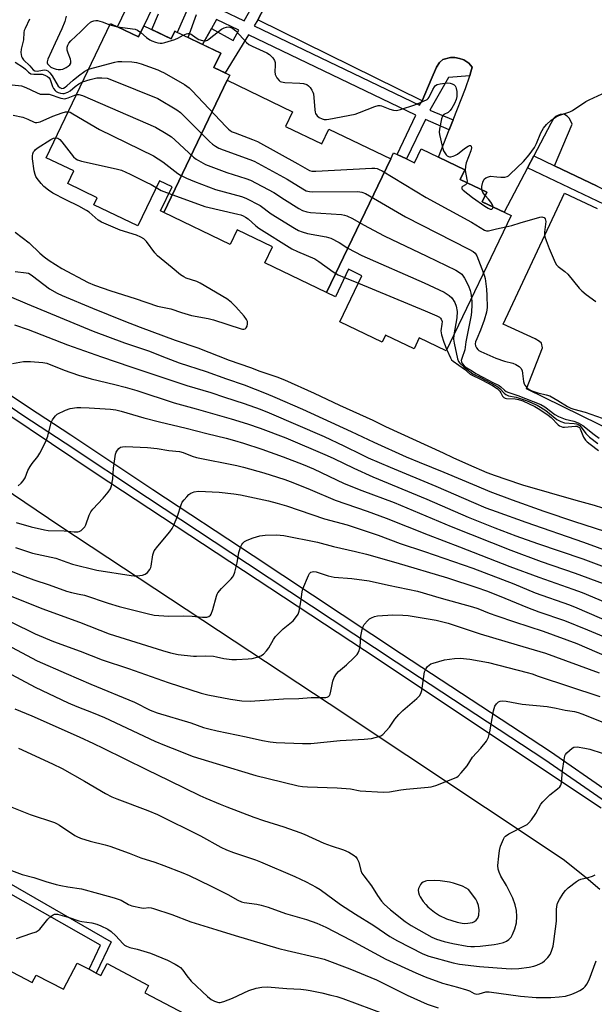
# Model space of a CAD drawing. Units: inches. Extents: x 1183768 to 1189768, y 509459 to 513460.
# Drawn here: x 1184511 to 1184724, y 509905 to 510270 of the extents above; entities that cross this region are included whole.
import ezdxf

# ---------------------------------------------------------------- set-up
doc = ezdxf.new("R2010")
doc.units = ezdxf.units.IN
doc.header["$MEASUREMENT"] = 0
for name, color, linetype in [('BLDG-Footprint', 5, 'Continuous'), ('TRANS-Non Street Sidewalk', 7, 'Continuous'), ('TRANS-Parking Lot', 4, 'Continuous'), ('TRANS-Road', 130, 'Continuous'), ('TRANS-Street Sidewalk', 7, 'Continuous'), ('Undefined', 1, 'Continuous')]:
    doc.layers.add(name, color=color, linetype=linetype)

msp = doc.modelspace()

# ---------------------------------------------------------------- linework, layer by layer
at = {"layer": 'BLDG-Footprint'}
for points, elevation in [([(1184588.25, 510247.53), (1184564.75, 510198.53), (1184563.56, 510199.1), (1184567.82, 510207.98), (1184563.14, 510210.22), (1184555.12, 510193.52), (1184538.75, 510201.37), (1184540.02, 510204), (1184529.11, 510209.23), (1184531.36, 510213.91), (1184521.1, 510218.83), (1184544.97, 510268.58), (1184555.36, 510263.6), (1184557.36, 510267.75), (1184567.53, 510262.88), (1184568.89, 510265.72), (1184585.86, 510257.58), (1184583.33, 510252.3), (1184589.19, 510249.49)], 242.16), ([(1184648.92, 510218.42), (1184625.13, 510168.84), (1184602.22, 510179.83), (1184605.1, 510185.84), (1184592.02, 510192.12), (1184589.42, 510186.7), (1184564.75, 510198.53), (1184588.25, 510247.53), (1184612.54, 510235.89), (1184609.92, 510230.44), (1184623.35, 510224), (1184625.95, 510229.44)], 241.45), ([(1184625.13, 510168.84), (1184648.92, 510218.42), (1184649.99, 510220.67), (1184654.76, 510218.38), (1184657.77, 510216.94), (1184660.24, 510222.08), (1184676.41, 510214.33), (1184674.72, 510210.81), (1184684.56, 510206.1), (1184682.84, 510202.53), (1184693.58, 510197.38), (1184669.54, 510147.27), (1184659.53, 510152.07), (1184657.59, 510148.02), (1184647.04, 510153.08), (1184645.78, 510150.44), (1184630.05, 510157.98), (1184638.25, 510175.08), (1184633.28, 510177.46), (1184628.4, 510167.27)], 243.54)]:
    msp.add_lwpolyline(points, close=True, dxfattribs=dict(at, elevation=elevation))
at = {"layer": 'BLDG-Footprint', "elevation": 284.28}
msp.add_lwpolyline([(1184506.05, 509918.32), (1184515.97, 509913.12), (1184517.39, 509915.84), (1184527.5, 509910.55), (1184532.6, 509920.28), (1184537.01, 509917.97), (1184539.68, 509916.57), (1184541.43, 509915.65), (1184543.74, 509920.06), (1184559.1, 509912.01), (1184557.65, 509909.25), (1184572.51, 509901.47)], dxfattribs=at)
at = {"layer": 'TRANS-Non Street Sidewalk'}
for points in [[(1184605.79, 510281.75), (1184599.67, 510269.99), (1184598.31, 510267.78), (1184659.63, 510238.35), (1184660.54, 510239.89), (1184663.94, 510247.81), (1184665.9, 510252.41), (1184667.01, 510254.16), (1184668.26, 510255.25), (1184671.13, 510255.94), (1184672.72, 510255.92), (1184674.49, 510255.62), (1184676.03, 510255.15), (1184677.94, 510253.93), (1184679.17, 510252.34), (1184678.45, 510249.75), (1184678.26, 510249.19), (1184670.3, 510248.62), (1184663.49, 510236.49), (1184672.09, 510232.84), (1184670.64, 510229.16), (1184661.78, 510232.94), (1184654.76, 510218.38), (1184651.33, 510220.03), (1184658.2, 510234.64), (1184596.22, 510264.39), (1184587.52, 510250.29), (1184583.33, 510252.3), (1184585.86, 510257.58), (1184579.13, 510260.81), (1184582.42, 510266.68), (1184590.47, 510262.31), (1184592.62, 510266.12), (1184584.34, 510270.09)], [(1184586.29, 510273.55), (1184594.58, 510269.57), (1184601.52, 510281.87)], [(1184478.76, 509966.38), (1184545.17, 509928.1), (1184539.68, 509916.57), (1184537.01, 509917.97), (1184541.24, 509926.88), (1184477.41, 509963.11)]]:
    msp.add_lwpolyline(points, dxfattribs=at)
msp.add_lwpolyline([(1184709.66, 510215.88), (1184725.57, 510208.29), (1184733.09, 510204.6), (1184730.84, 510200.27), (1184699.64, 510215.09), (1184702, 510219.59)], close=True, dxfattribs=at)
at = {"layer": 'TRANS-Parking Lot'}
for points in [[(1184560.47, 510274.19, 0), (1184557.36, 510267.76, 0), (1184555.36, 510263.6, 0), (1184547.62, 510267.32, 0), (1184555.67, 510284.11, 0)], [(1184725.57, 510208.29, 0), (1184709.66, 510215.88, 0), (1184716.29, 510231.32, 0), (1184715.21, 510233.42, 0), (1184714.39, 510234.25, 0), (1184713.41, 510234.89, 0), (1184712.86, 510234.98, 0), (1184711.83, 510234.84, 0), (1184710.03, 510234.16, 0), (1184709.41, 510233.49, 0), (1184708.3, 510231.56, 0), (1184702, 510219.59, 0), (1184699.64, 510215.09, 0), (1184690.97, 510198.63, 0), (1184682.84, 510202.53, 0), (1184684.56, 510206.1, 0), (1184674.72, 510210.81, 0), (1184676.41, 510214.33, 0), (1184666.64, 510219.01, 0), (1184670.64, 510229.16, 0), (1184672.09, 510232.84, 0), (1184676.69, 510244.52, 0), (1184678.26, 510249.19, 0), (1184678.45, 510249.75, 0), (1184679.17, 510252.34, 0), (1184677.94, 510253.93, 0), (1184676.03, 510255.15, 0), (1184674.49, 510255.62, 0), (1184672.72, 510255.92, 0), (1184671.13, 510255.94, 0), (1184668.26, 510255.25, 0), (1184667.01, 510254.16, 0), (1184665.9, 510252.41, 0), (1184663.94, 510247.81, 0), (1184660.54, 510239.89, 0), (1184599.67, 510269.99, 0), (1184605.79, 510281.75, 0)], [(1184573.88, 510274.75, 0), (1184569.76, 510265.31, 0), (1184568.89, 510265.72, 0), (1184567.53, 510262.88, 0), (1184560.26, 510266.37, 0), (1184562.78, 510272.17, 0)], [(1184584.34, 510270.09, 0), (1184582.42, 510266.68, 0), (1184579.13, 510260.81, 0), (1184573.79, 510263.37, 0), (1184576.91, 510271.89, 0)], [(1184779.65, 510093.71, 0), (1184699.28, 510133.12, 0), (1184705.18, 510148.33, 0), (1184704.82, 510150.1, 0), (1184704.15, 510150.75, 0), (1184702.53, 510151.66, 0), (1184690.59, 510157.17, 0), (1184713.37, 510205.66, 0), (1184725.56, 510199.98, 0)]]:
    msp.add_polyline3d(points, dxfattribs=at)
at = {"layer": 'TRANS-Road'}
for points in [[(1184726.55, 509947.58, 0), (1184721.47, 509951.89, 0), (1184712.87, 509958.69, 0), (1184626.07, 510016.39, 0), (1184526.12, 510082.21, 0), (1184474.1, 510117.39, 0), (1184454.05, 510135.69, 0), (1184449.48, 510140.25, 0), (1184445.97, 510144.22, 0), (1184438.91, 510153.79, 0), (1184431.4, 510165.15, 0), (1184425.26, 510175.51, 0), (1184422.95, 510179.87, 0), (1184421.07, 510183.85, 0), (1184417.89, 510191.83, 0), (1184414.55, 510201.47, 0), (1184411.72, 510210.82, 0), (1184409.76, 510218.68, 0), (1184407.94, 510228.49, 0), (1184406.44, 510238.6, 0), (1184405.47, 510247.55, 0), (1184405.13, 510254.43, 0), (1184405.35, 510262.94, 0), (1184406.04, 510272.83, 0)], [(1184429.83, 510270.77, 0), (1184429.24, 510262.25, 0), (1184429.05, 510254.92, 0), (1184429.36, 510248.84, 0), (1184430.2, 510241.15, 0), (1184431.51, 510232.33, 0), (1184433.07, 510223.93, 0), (1184434.76, 510217.15, 0), (1184437.22, 510209.03, 0), (1184440.03, 510200.94, 0), (1184442.78, 510194, 0), (1184446.37, 510186.86, 0), (1184451.72, 510177.83, 0), (1184458.38, 510167.75, 0), (1184464.54, 510159.39, 0), (1184467.61, 510155.87, 0), (1184471.9, 510151.58, 0), (1184490.52, 510134.6, 0), (1184539.27, 510102.03, 0), (1184639.19, 510036.23, 0), (1184727.05, 509977.83, 0)]]:
    msp.add_polyline3d(points, dxfattribs=at)
at = {"layer": 'TRANS-Street Sidewalk'}
for points in [[(1184727.39, 509980.95), (1184706.08, 509995.65), (1184650.91, 510031.83), (1184595.8, 510068.3), (1184558.68, 510092.7), (1184528.15, 510113.05), (1184512.48, 510123.29), (1184504.52, 510128.68)], [(1184506.67, 510131.71), (1184514.59, 510126.34), (1184530.2, 510116.14), (1184560.74, 510095.79), (1184597.84, 510071.4), (1184652.95, 510034.93), (1184708.15, 509998.72), (1184729.61, 509983.93)]]:
    msp.add_lwpolyline(points, dxfattribs=at)
at = {"layer": 'Undefined'}
for p, q in [((1184544.75, 510268.14, 236), (1184547.6, 510267.32, 236)), ((1184631.83, 510174.43, 246), (1184636.93, 510172.33, 246))]:
    msp.add_line(p, q, dxfattribs=at)
for points, elevation in [([(1184528.48, 510271.31), (1184528.02, 510269.31), (1184526.97, 510266.62), (1184524.45, 510261.35), (1184521.78, 510255.34), (1184521.44, 510254.34), (1184521.42, 510253.97), (1184521.55, 510253.64), (1184522.89, 510252.39), (1184523.65, 510252.03), (1184524.77, 510251.71), (1184525.62, 510251.54), (1184526.47, 510251.51), (1184527.27, 510251.7), (1184528.56, 510252.28), (1184529.27, 510252.73), (1184529.84, 510253.27), (1184530.22, 510253.88), (1184530.29, 510254.61), (1184530.08, 510255.41), (1184529.25, 510257.62), (1184528.96, 510258.74), (1184528.9, 510259.84), (1184529.14, 510260.58), (1184529.55, 510261.28), (1184530.3, 510262.17), (1184533.99, 510265.66), (1184536.47, 510268.12), (1184537.54, 510269.05), (1184538.01, 510269.33), (1184538.75, 510269.6), (1184539.53, 510269.71), (1184540.1, 510269.67), (1184541.83, 510269.23), (1184544.75, 510268.14)], 236), ([(1184514.92, 510270.23), (1184513.28, 510266.76), (1184512.98, 510265.99), (1184512.82, 510265.28), (1184512.64, 510262.47), (1184511.88, 510259.03), (1184511.77, 510257.89), (1184511.84, 510257.08), (1184512.02, 510256.3), (1184512.23, 510255.81), (1184512.72, 510255.15), (1184515.08, 510252.9), (1184516.32, 510251.45), (1184516.89, 510251.05), (1184517.79, 510250.94), (1184519.76, 510251.3), (1184520.61, 510251.37), (1184521.07, 510251.28), (1184521.71, 510250.99), (1184522.47, 510250.26), (1184523.3, 510249.15), (1184525.58, 510245.35), (1184526.16, 510244.82), (1184526.9, 510244.55), (1184527.57, 510244.62), (1184528.19, 510244.93), (1184528.83, 510245.46), (1184531.09, 510247.63), (1184533.1, 510249.24), (1184535.41, 510250.94), (1184536.83, 510251.63)], 238), ([(1184547.6, 510267.32), (1184554.07, 510266.49), (1184554.98, 510266.17), (1184556.17, 510265.28)], 236), ([(1184571.92, 510264.27), (1184573.17, 510264.81), (1184573.66, 510264.91), (1184574.14, 510264.9), (1184574.88, 510264.61), (1184576.76, 510263.27), (1184577.77, 510262.71), (1184579.12, 510262.26), (1184579.66, 510262.17), (1184580.18, 510262.18), (1184580.92, 510262.46), (1184581.62, 510262.91), (1184586.2, 510266.44), (1184587.18, 510267.01), (1184588.01, 510267.25), (1184588.85, 510267.3), (1184589.61, 510267.09), (1184590.34, 510266.73), (1184591.45, 510265.86), (1184595.44, 510261.59), (1184596.27, 510260.84), (1184597.54, 510260.14), (1184602.96, 510257.76), (1184603.9, 510257.1), (1184605.14, 510255.85), (1184605.81, 510254.93), (1184606.05, 510254.17), (1184606.09, 510253.07), (1184605.91, 510250.74), (1184606.05, 510249.63), (1184606.66, 510248.43), (1184607.51, 510247.41), (1184607.93, 510247.14), (1184608.4, 510246.97), (1184609.7, 510246.73), (1184615.19, 510246.48), (1184616.59, 510246.33), (1184617.8, 510245.95), (1184618.44, 510245.47), (1184619, 510244.83), (1184619.66, 510243.87), (1184620.07, 510243.12), (1184620.26, 510242.57), (1184620.46, 510241.11), (1184620.72, 510236.61), (1184620.85, 510235.75), (1184621.02, 510235.21), (1184621.59, 510234.41), (1184622.39, 510233.75), (1184623.44, 510233.23), (1184624.27, 510233.01), (1184625.13, 510233.01), (1184626.01, 510233.14), (1184635.68, 510235), (1184637.34, 510235.55), (1184643.04, 510237.84), (1184644.33, 510238.18), (1184645, 510238.16), (1184645.5, 510238.05), (1184648.6, 510236.79), (1184649.99, 510236.4), (1184651.11, 510236.36), (1184652.52, 510236.65), (1184657.81, 510238.4), (1184661.12, 510239.78), (1184662.41, 510240.47), (1184662.79, 510240.79), (1184663.2, 510241.32), (1184664.6, 510244.1), (1184665.2, 510245.11), (1184665.56, 510245.54), (1184666.18, 510245.97), (1184667.24, 510246.27), (1184669.82, 510246.54), (1184670.95, 510246.52), (1184671.73, 510246.27), (1184672.43, 510245.83), (1184672.82, 510245.46), (1184673.09, 510245.01), (1184673.24, 510244.51), (1184673.41, 510243.4), (1184673.46, 510242.27), (1184673.4, 510241.47), (1184673.21, 510240.46), (1184672.63, 510238.97), (1184671.61, 510237.26), (1184670.96, 510236.35), (1184670.19, 510235.63), (1184668.64, 510234.84), (1184668.17, 510234.27), (1184667.82, 510233.21), (1184667.04, 510229.43), (1184666.94, 510228.33), (1184667.01, 510227.38), (1184668.02, 510223.08), (1184668.54, 510221.39), (1184668.95, 510220.6), (1184669.46, 510219.89), (1184669.87, 510219.52), (1184670.3, 510219.29), (1184670.77, 510219.18), (1184671.27, 510219.19), (1184672.03, 510219.35), (1184672.77, 510219.61), (1184673.73, 510220.19), (1184676.26, 510222.2), (1184677.67, 510223.15), (1184678.11, 510223.35), (1184678.48, 510223.38), (1184678.8, 510223.07), (1184678.88, 510222.46), (1184678.67, 510221.41), (1184676.94, 510216.99), (1184676.61, 510215.65), (1184676.59, 510214.1), (1184677.22, 510210.75), (1184677.26, 510210.21), (1184677.18, 510209.63)], 236), ([(1184556.17, 510265.28), (1184558.35, 510263.35), (1184559.54, 510262.48), (1184560.32, 510262.11), (1184561.69, 510261.63), (1184562.53, 510261.41), (1184563.34, 510261.3), (1184564.09, 510261.32), (1184565.09, 510261.51), (1184568.83, 510262.69), (1184570.14, 510263.22), (1184571.92, 510264.27)], 236), ([(1184509.61, 510254.22), (1184512.64, 510252.32), (1184513.45, 510251.66), (1184514.56, 510250.58), (1184515.46, 510249.98), (1184516.55, 510249.79), (1184519.62, 510249.77), (1184520.67, 510249.49), (1184521.62, 510248.98), (1184522.22, 510248.39), (1184522.6, 510247.77), (1184523.42, 510245.17), (1184523.83, 510244.43), (1184524.4, 510243.79), (1184524.84, 510243.43), (1184525.59, 510243.03), (1184526.4, 510242.75), (1184527.23, 510242.59), (1184527.78, 510242.62), (1184529.12, 510243.08), (1184530.05, 510243.67), (1184531.91, 510245.24), (1184533.24, 510246.24), (1184534.6, 510246.97)], 240), ([(1184536.83, 510251.63), (1184546.53, 510254.27), (1184547.69, 510254.49), (1184549.14, 510254.53), (1184552.93, 510254.39), (1184554.66, 510254.17), (1184556.35, 510253.64), (1184562.5, 510251.43), (1184563.58, 510250.96), (1184564.89, 510250.25), (1184572.39, 510245.92), (1184574.11, 510244.76), (1184575.17, 510243.72), (1184587.84, 510230.24), (1184588.71, 510229.42), (1184589.4, 510228.91), (1184590.15, 510228.47), (1184591.24, 510228), (1184597.63, 510225.6), (1184599.47, 510224.82), (1184614.52, 510216.54), (1184618.76, 510214.11), (1184619.63, 510213.85), (1184621.09, 510213.8), (1184641.86, 510214.98), (1184643.04, 510214.99), (1184643.84, 510214.87), (1184644.69, 510214.52), (1184645.73, 510213.94), (1184662.06, 510204.07), (1184678.92, 510194.89), (1184683.66, 510191.98), (1184684.4, 510191.75), (1184685.21, 510191.75), (1184688.19, 510192.49), (1184691.58, 510193.22)], 238), ([(1184508.54, 510245.84), (1184512.02, 510245.43), (1184513.56, 510244.91), (1184517.57, 510242.97), (1184518.93, 510242.45), (1184519.75, 510242.35), (1184521.41, 510242.41), (1184522.25, 510242.36), (1184526.49, 510240.95), (1184527.31, 510240.75), (1184527.86, 510240.7), (1184528.41, 510240.77), (1184529.24, 510241.01), (1184532.32, 510242.23)], 242), ([(1184534.6, 510246.97), (1184537.38, 510247.78), (1184539.96, 510248.41), (1184541.71, 510248.48), (1184543.74, 510248.27), (1184545.97, 510247.48), (1184562.51, 510240.73), (1184569.52, 510236.56), (1184570.95, 510235.56), (1184581.75, 510224.79), (1184582.85, 510223.82), (1184583.97, 510223.06), (1184585.19, 510222.39), (1184586.82, 510221.71), (1184596.68, 510218.17), (1184598.27, 510217.5), (1184610.53, 510210.9), (1184616.32, 510207.29), (1184617.59, 510206.61), (1184618.85, 510206.25), (1184620, 510206.14), (1184636.78, 510206.27), (1184638.22, 510206.05), (1184639.56, 510205.53), (1184654.45, 510196.94), (1184677.92, 510184.99), (1184679.45, 510184.12), (1184680.25, 510183.4), (1184680.83, 510182.43), (1184683.35, 510176.06)], 240), ([(1184532.32, 510242.23), (1184533.23, 510242.29), (1184534.61, 510241.89), (1184561.69, 510230.19), (1184565.64, 510227.81), (1184567.57, 510226.54), (1184568.9, 510225.4), (1184575.8, 510219.04), (1184576.71, 510218.32), (1184578.44, 510217.27), (1184580.24, 510216.34), (1184583.22, 510215.16), (1184588.16, 510213.39), (1184595.21, 510211.16), (1184596.86, 510210.5), (1184605.57, 510205.88), (1184609.5, 510203.28), (1184614.86, 510199.96), (1184616.17, 510199.25), (1184617.77, 510198.72), (1184619.17, 510198.46), (1184630.64, 510197.73), (1184631.8, 510197.56), (1184632.64, 510197.3), (1184634.8, 510196.34), (1184638.86, 510194), (1184646.44, 510189.82), (1184662.35, 510182.31), (1184673.08, 510177.13), (1184674.1, 510176.52), (1184675.25, 510175.61), (1184675.84, 510174.98), (1184676.31, 510174.24), (1184677.72, 510171.29), (1184678.4, 510169.65), (1184678.67, 510168.56), (1184678.91, 510166.8)], 242), ([(1184682.72, 510206.98), (1184682.67, 510207.54), (1184682.72, 510208.11), (1184683.15, 510209.82), (1184683.61, 510210.84), (1184684.16, 510211.37), (1184685.14, 510211.8), (1184685.93, 510211.95), (1184688.33, 510211.7), (1184689.81, 510211.63), (1184691.27, 510211.68), (1184692.09, 510211.87), (1184692.58, 510212.14), (1184693.26, 510212.68), (1184698.22, 510217.48), (1184700.34, 510219.88), (1184702.23, 510222.67), (1184703.01, 510224.16), (1184704.65, 510228.03), (1184705.63, 510229.83), (1184706.77, 510231.17), (1184708.5, 510232.77), (1184709.97, 510233.75), (1184711.27, 510234.45), (1184715.37, 510235.88), (1184716.35, 510236.33), (1184721.25, 510239.67), (1184722.54, 510240.34), (1184727.38, 510242.55)], 236), ([(1184508.83, 510234.55), (1184512.48, 510233.84), (1184514.36, 510233.14), (1184516.6, 510231.97), (1184517.09, 510231.85), (1184517.59, 510231.84), (1184518.87, 510232.18), (1184523.61, 510234.2), (1184527.05, 510235.48), (1184528.28, 510235.84), (1184529.28, 510235.87)], 244), ([(1184529.28, 510235.87), (1184529.98, 510235.66), (1184531.01, 510235.12), (1184540.9, 510229.27), (1184560.87, 510219.54), (1184564.41, 510217.34), (1184569.91, 510213), (1184570.9, 510212.41), (1184573.22, 510211.27), (1184576.1, 510209.99), (1184583.96, 510207.09), (1184593.56, 510204.45), (1184595.22, 510203.88), (1184600.44, 510201.09), (1184604.62, 510198.06), (1184613.19, 510192.76), (1184614.74, 510191.89), (1184616.1, 510191.36), (1184618.07, 510190.76), (1184624.99, 510189.5), (1184625.83, 510189.29), (1184626.65, 510188.99), (1184629.79, 510187.34), (1184633.06, 510185.35), (1184638.27, 510182.57), (1184661.32, 510172.4), (1184666.91, 510169.88), (1184668.7, 510168.96), (1184670.6, 510167.76), (1184671.64, 510166.85), (1184672.71, 510165.14), (1184673.25, 510163.81), (1184673.52, 510161.83), (1184673.45, 510159.47), (1184672.38, 510153.18)], 244), ([(1184509.59, 510191.25), (1184514.76, 510187.32), (1184518.75, 510183.4), (1184520.31, 510182.13), (1184522.25, 510180.71), (1184526.86, 510177.77), (1184536.7, 510172.61), (1184539.01, 510171.64), (1184545.04, 510169.51), (1184554.13, 510166.64), (1184562.4, 510163.86), (1184567.3, 510162.83), (1184571.28, 510161.39), (1184574.97, 510160.31), (1184581.23, 510159.19), (1184583.16, 510158.75), (1184593.41, 510155.41), (1184593.97, 510155.31), (1184594.48, 510155.32), (1184594.92, 510155.45), (1184595.27, 510155.72), (1184595.62, 510156.33), (1184595.85, 510157.31), (1184595.75, 510158.11), (1184595.4, 510158.88), (1184594.52, 510160.03), (1184591.49, 510163.55), (1184589.71, 510165.33), (1184588.08, 510166.47), (1184578.22, 510172.37), (1184576.94, 510172.94), (1184573.1, 510174.24), (1184572.12, 510174.73), (1184570.96, 510175.47), (1184567.81, 510178.01), (1184562.46, 510182.51), (1184561.47, 510183.63), (1184558.31, 510187.76), (1184557.29, 510188.75), (1184556.27, 510189.34), (1184554.64, 510190.08), (1184548.52, 510191.95), (1184541.58, 510194.94), (1184540.38, 510195.72), (1184537.03, 510198.64), (1184536.13, 510199.29), (1184533.24, 510200.86), (1184528.41, 510203.19), (1184523.61, 510205.65), (1184521.94, 510206.74), (1184520.2, 510208.14), (1184519.23, 510209.24), (1184517.79, 510211.1), (1184517.32, 510211.83), (1184516.99, 510212.59), (1184516.66, 510213.99), (1184516.08, 510218.37), (1184516.05, 510219.52), (1184516.18, 510220.27), (1184516.44, 510220.97), (1184516.72, 510221.4), (1184517.08, 510221.79), (1184517.75, 510222.32), (1184522.87, 510225.56), (1184523.88, 510226.03), (1184524.62, 510226.17)], 246), ([(1184524.62, 510226.17), (1184525.47, 510226.05), (1184526.12, 510225.59), (1184526.88, 510224.74), (1184531.27, 510219.2), (1184532.07, 510218.43), (1184532.76, 510218), (1184534.17, 510217.57), (1184547.06, 510214.71), (1184549.08, 510214.18), (1184552.27, 510212.77), (1184558.25, 510209.8), (1184560.04, 510208.87), (1184561.94, 510207.73)], 246), ([(1184677.18, 510209.63), (1184677.01, 510209.2), (1184676.68, 510208.83), (1184675.6, 510208.19), (1184675.31, 510207.9), (1184675.25, 510207.62), (1184675.35, 510207.29), (1184675.82, 510206.74), (1184679.24, 510204.07), (1184683.8, 510200.87), (1184685.03, 510200.08), (1184685.76, 510199.78), (1184686.4, 510199.77), (1184686.82, 510200.11), (1184686.94, 510200.56)], 236), ([(1184561.94, 510207.73), (1184563.72, 510206.73), (1184566.69, 510205.62)], 246), ([(1184566.69, 510205.62), (1184580.03, 510200.7), (1184592.22, 510197.95), (1184593.36, 510197.63), (1184594.13, 510197.32), (1184595.08, 510196.79), (1184595.99, 510196.16), (1184598.85, 510193.6), (1184600.01, 510192.69), (1184612.28, 510185.1), (1184614.34, 510184.03), (1184620.73, 510181.32), (1184622.22, 510180.36), (1184627.53, 510176.52), (1184629.47, 510175.45), (1184631.83, 510174.43)], 246), ([(1184683.95, 510204.84), (1184683.14, 510205.91), (1184682.72, 510206.98)], 236), ([(1184686.94, 510200.56), (1184686.67, 510201.35), (1184686.08, 510202.31), (1184685.18, 510203.46), (1184683.95, 510204.84)], 236), ([(1184691.58, 510193.22), (1184693.82, 510193.75), (1184696.9, 510194.71), (1184704.18, 510196.78), (1184704.97, 510196.88), (1184705.41, 510196.83), (1184705.8, 510196.67), (1184706.23, 510196.18), (1184706.38, 510195.72), (1184706.45, 510195.21), (1184705.95, 510191.26), (1184705.93, 510190.4), (1184706.06, 510189.55), (1184706.53, 510188.16), (1184707.72, 510185.13), (1184709.52, 510180.8), (1184710.29, 510179.26), (1184711.05, 510178.45), (1184713.55, 510176.59), (1184714.62, 510175.66), (1184718.86, 510170.5), (1184719.84, 510169.44), (1184721.39, 510168.14), (1184724.98, 510165.52)], 238), ([(1184509.66, 510176.67), (1184513.67, 510176.18), (1184514.51, 510175.99), (1184515.15, 510175.72), (1184516.09, 510175.1), (1184522.36, 510170.28), (1184525.13, 510168.65), (1184527, 510167.74), (1184538.24, 510163.02), (1184549.96, 510158.36), (1184555.99, 510156.05), (1184568.96, 510151.24), (1184577.42, 510148.35), (1184589.02, 510143.82), (1184596.94, 510141.01), (1184600.32, 510139.67), (1184606.63, 510137.63), (1184609.53, 510136.55), (1184620.48, 510131.57), (1184629.95, 510127.08), (1184642.35, 510121.56), (1184646.97, 510119.17), (1184668.39, 510109.43), (1184671.92, 510107.69), (1184677.77, 510105.07), (1184684.54, 510102.18), (1184687.65, 510100.98), (1184691.61, 510099.61), (1184697.84, 510097.62), (1184717.54, 510091.86), (1184724.34, 510089.98), (1184727.46, 510089.01)], 248), ([(1184683.35, 510176.06), (1184683.74, 510174.95), (1184683.94, 510174.1), (1184684.46, 510170.08), (1184684.62, 510167.74), (1184684.7, 510163.31), (1184684.4, 510161.6), (1184683.53, 510158.55), (1184682.28, 510154.92), (1184680.81, 510151.73), (1184680.42, 510150.61), (1184680.31, 510149.87), (1184680.42, 510149.15), (1184680.72, 510148.38), (1184681.18, 510147.72), (1184681.6, 510147.38), (1184682.34, 510146.97), (1184687.92, 510144.52), (1184691.11, 510143.45), (1184694.26, 510142.66), (1184695.34, 510142.17), (1184696.58, 510141.39), (1184697.19, 510140.81), (1184697.63, 510139.91), (1184697.87, 510138.83), (1184698.24, 510135.86), (1184698.47, 510135.02), (1184698.73, 510134.52), (1184699.24, 510133.83), (1184699.84, 510133.22), (1184700.29, 510132.9), (1184701.3, 510132.44), (1184703.44, 510131.72), (1184706.55, 510130.99), (1184707.92, 510130.51), (1184710.87, 510128.88), (1184714.52, 510126.59), (1184715.8, 510125.98), (1184716.89, 510125.61), (1184721.11, 510124.49), (1184727.37, 510122.23)], 240), ([(1184636.93, 510172.33), (1184661.73, 510162.09), (1184666.06, 510160.25), (1184667.05, 510159.69), (1184667.42, 510159.35), (1184667.69, 510158.97), (1184667.95, 510158.12), (1184667.94, 510157.07), (1184667.57, 510154.67), (1184667.58, 510153.97), (1184667.71, 510153.18), (1184668.61, 510150.4), (1184669.72, 510147.65)], 246), ([(1184507.38, 510167.56), (1184514.03, 510164.64), (1184538.51, 510154.55), (1184550.16, 510150.26), (1184559.06, 510147.22), (1184565.62, 510144.63), (1184570.5, 510142.8), (1184580.43, 510139.54), (1184587.95, 510136.83), (1184594.53, 510134.58), (1184598.67, 510133.07), (1184602.73, 510131.45), (1184605.98, 510130.11), (1184616.26, 510125.56), (1184634.2, 510117.36), (1184642.64, 510113.39), (1184654.62, 510107.95), (1184659.42, 510105.92), (1184668.6, 510102.3), (1184680.75, 510097.15), (1184685.67, 510095.14), (1184693.96, 510092.01), (1184705.78, 510087.85), (1184717.14, 510083.99), (1184728.28, 510080.38)], 250), ([(1184678.91, 510166.8), (1184679.02, 510165.52), (1184679.02, 510164.11), (1184678.94, 510161.87), (1184678.78, 510160.44), (1184676.78, 510150.56), (1184676.37, 510147.62), (1184675.29, 510144.39), (1184675.11, 510143.61), (1184675.13, 510143.12), (1184675.42, 510142.49), (1184676.12, 510141.74), (1184676.95, 510141.08), (1184678.95, 510139.91), (1184680.53, 510138.82), (1184683.12, 510137.54), (1184686.78, 510135.48), (1184689.16, 510134.35), (1184689.77, 510133.91), (1184691.13, 510132.64), (1184691.8, 510132.18), (1184692.77, 510131.78), (1184696.02, 510130.74), (1184704.58, 510127.33), (1184706.12, 510126.44), (1184709.8, 510123.65), (1184711.22, 510122.87), (1184713.64, 510121.97), (1184716.9, 510121.17), (1184718.48, 510120.58), (1184720.15, 510119.54), (1184724.34, 510116.26), (1184726.26, 510114.88)], 242), ([(1184509.4, 510156.91), (1184514.39, 510155.2), (1184529.02, 510149.49), (1184541.59, 510144.97), (1184552.46, 510141.31), (1184573.34, 510134.43), (1184582.24, 510131.76), (1184587.23, 510130.09), (1184594.59, 510127.77), (1184600.53, 510125.64), (1184603.79, 510124.31), (1184624.22, 510115.44), (1184631.49, 510112.06), (1184638.07, 510108.75), (1184640.55, 510107.61), (1184648.72, 510104.13), (1184665.7, 510097.13), (1184679.61, 510091.03), (1184684.22, 510089.1), (1184688.05, 510087.65), (1184699.01, 510083.73), (1184720.48, 510076.35), (1184735.7, 510070.79)], 252), ([(1184672.38, 510153.18), (1184672.27, 510151.62), (1184672.48, 510150.03), (1184673.75, 510144.25), (1184674.12, 510143.27), (1184674.59, 510142.61), (1184675.99, 510141.26), (1184679.42, 510138.77), (1184682.42, 510137.27), (1184687.5, 510134.56), (1184688.67, 510133.85), (1184689.54, 510133.19), (1184690.99, 510131.51), (1184691.62, 510131.02), (1184692.63, 510130.6), (1184695.48, 510130.06), (1184697.36, 510129.49), (1184699.5, 510128.68), (1184703.22, 510127.04), (1184704.47, 510126.35), (1184706.41, 510125.13), (1184710.54, 510121.81), (1184711.25, 510121.36), (1184712.05, 510120.99), (1184713.44, 510120.55), (1184717.01, 510120.34), (1184717.86, 510120.15), (1184718.4, 510119.93), (1184719.04, 510119.52), (1184719.62, 510118.99), (1184721.34, 510116.64), (1184722.62, 510115.28), (1184725.72, 510112.92)], 244), ([(1184669.72, 510147.65), (1184671.05, 510144.66), (1184671.52, 510143.95), (1184672.12, 510143.35), (1184676.24, 510140.39), (1184678.44, 510138.6), (1184682.68, 510136.54), (1184686.72, 510134.34), (1184688.37, 510133.29), (1184689.44, 510132.34), (1184689.82, 510131.68), (1184690.38, 510130.43), (1184690.87, 510129.88), (1184691.34, 510129.69), (1184691.87, 510129.59), (1184695.08, 510129.45), (1184696.38, 510129.23), (1184697.92, 510128.66), (1184702.39, 510126.61), (1184704.22, 510125.52), (1184707.37, 510123.38), (1184708.41, 510122.48), (1184711.04, 510119.83), (1184711.48, 510119.48), (1184712.1, 510119.14), (1184712.79, 510118.97), (1184713.36, 510118.95), (1184717.51, 510119.34), (1184718.06, 510119.28), (1184718.52, 510119.11), (1184718.91, 510118.79), (1184719.21, 510118.36), (1184720.48, 510115.22), (1184721.16, 510114.12), (1184721.78, 510113.52), (1184722.93, 510112.61), (1184726.01, 510110.3)], 246), ([(1184508.64, 510142.57), (1184512.72, 510143.23), (1184513.89, 510143.34), (1184515.32, 510143.29), (1184519.91, 510142.87), (1184521.34, 510142.61), (1184527.81, 510140.1), (1184533.1, 510138.2), (1184537.84, 510136.91), (1184546.52, 510134.8), (1184550.43, 510133.77), (1184554.71, 510132.48), (1184568.62, 510127.97), (1184576.8, 510125.74), (1184589.71, 510122.03), (1184595.75, 510120.2), (1184600.49, 510118.56), (1184609.98, 510114.97), (1184625.36, 510108.47), (1184627.8, 510107.38), (1184635.25, 510103.74), (1184642.26, 510100.5), (1184662.38, 510092.24), (1184677.65, 510085.63), (1184687.49, 510081.6), (1184695.3, 510078.7), (1184703.37, 510075.83), (1184720.25, 510070.09), (1184739.41, 510062.91)], 254), ([(1184510.7, 510097.22), (1184511.8, 510098.18), (1184512.57, 510099.02), (1184513.26, 510100.21), (1184514.34, 510102.82), (1184515.12, 510104.31), (1184515.91, 510105.47), (1184517.98, 510108.13), (1184518.74, 510109.35), (1184520.54, 510112.66), (1184521.16, 510113.96), (1184521.68, 510115.66), (1184522.94, 510120.67), (1184523.4, 510121.67), (1184524.02, 510122.58), (1184524.57, 510123.19), (1184525.23, 510123.71), (1184528.33, 510125.29), (1184529.97, 510125.83), (1184532.51, 510126.25), (1184533.93, 510126.29), (1184537.06, 510126.16), (1184545.02, 510125.62), (1184546.99, 510125.35), (1184548.88, 510124.87), (1184557.31, 510122.46), (1184563.1, 510120.93), (1184573.06, 510118.63), (1184580.65, 510116.56), (1184587.9, 510114.82), (1184590.94, 510114.01), (1184594.32, 510113.01), (1184601.06, 510110.84), (1184608.99, 510107.98), (1184616.42, 510105.12), (1184620.27, 510103.46), (1184628.75, 510099.43), (1184631.69, 510098.12), (1184638.26, 510095.47), (1184650.21, 510090.96), (1184671.38, 510082.08), (1184693.53, 510073.3), (1184704.78, 510069.15), (1184717.39, 510064.81), (1184727.78, 510061.02)], 256), ([(1184509.93, 510083.57), (1184515.59, 510082.01), (1184520.47, 510080.9), (1184521.81, 510080.67), (1184527.81, 510080.57), (1184531.51, 510080.17), (1184532.85, 510080.15), (1184533.35, 510080.25), (1184534.05, 510080.63), (1184534.88, 510081.35), (1184535.42, 510081.98), (1184535.81, 510082.72), (1184537.06, 510086.3), (1184537.73, 510087.59), (1184538.47, 510088.49), (1184542.29, 510092.6), (1184544.17, 510094.85), (1184544.96, 510096.05), (1184545.31, 510097.16), (1184545.78, 510099.79), (1184546.1, 510103.69), (1184546.84, 510108.92), (1184547.12, 510109.72), (1184547.54, 510110.42), (1184548.05, 510111.03), (1184548.67, 510111.47), (1184549.4, 510111.68), (1184550.53, 510111.73), (1184558.75, 510111.36), (1184562.29, 510111.04), (1184566.58, 510110.25), (1184570.54, 510109.87), (1184571.99, 510109.51), (1184575.28, 510108.15), (1184576.9, 510107.66), (1184591.84, 510104.74), (1184594.33, 510104.16), (1184601.81, 510102.01), (1184606.9, 510100.45), (1184609.6, 510099.58), (1184612.66, 510098.48), (1184619.07, 510095.87), (1184628.31, 510091.87), (1184640.22, 510087.81), (1184647.22, 510085.26), (1184662.86, 510079.01), (1184674.42, 510074.64), (1184693.13, 510067.34), (1184703.92, 510063.34), (1184716.47, 510058.92), (1184720, 510057.6), (1184736.96, 510050.47)], 258), ([(1184509.75, 510074.29), (1184516.03, 510072.2), (1184524.65, 510070.35), (1184526.08, 510069.93), (1184528.76, 510068.91), (1184530.86, 510068.21), (1184539.96, 510065.92), (1184552.62, 510063.96), (1184553.74, 510063.85), (1184554.87, 510063.88), (1184556.84, 510064.08), (1184557.87, 510064.39), (1184558.68, 510065.07), (1184559.52, 510066.16), (1184559.91, 510066.88), (1184560.08, 510067.41), (1184560.73, 510071.56), (1184560.92, 510072.33), (1184561.22, 510073.07), (1184562.52, 510074.89), (1184567.03, 510080.2), (1184567.89, 510081.36), (1184568.53, 510082.67), (1184569.85, 510085.95), (1184571.17, 510090.09), (1184571.62, 510091.13), (1184572.29, 510092.06), (1184573.27, 510093.15), (1184574.09, 510093.97), (1184574.77, 510094.48), (1184575.98, 510094.94), (1184577.6, 510095.16), (1184585.32, 510094.84), (1184590.77, 510094.19), (1184593.23, 510093.81), (1184603.63, 510091.62), (1184606.78, 510090.78), (1184610.3, 510089.72), (1184624.37, 510084.91), (1184632.71, 510082.7), (1184644.21, 510078.86), (1184652.39, 510075.87), (1184661.49, 510072.81), (1184679.38, 510066.62), (1184694.56, 510060.87), (1184702.48, 510057.59), (1184715.26, 510053.07), (1184718.01, 510051.96), (1184730.84, 510046.42)], 260), ([(1184501.46, 510068.17), (1184512.22, 510063.95), (1184516.58, 510062.36), (1184522.22, 510060.48), (1184528.64, 510058.18), (1184530.55, 510057.63), (1184533.4, 510057.08), (1184535.27, 510056.62), (1184544.12, 510053.67), (1184548.21, 510052.45), (1184558.6, 510049.83), (1184561.18, 510049.31), (1184566.49, 510048.85), (1184572.03, 510048.98), (1184575.22, 510048.94), (1184579.06, 510048.51), (1184580.21, 510048.47), (1184580.76, 510048.53), (1184581.45, 510048.78), (1184582.03, 510049.21), (1184582.33, 510049.66), (1184582.93, 510051.31), (1184584.26, 510056.25), (1184584.57, 510057.07), (1184584.84, 510057.57), (1184586.12, 510059.08), (1184589.74, 510062.74), (1184590.27, 510063.39), (1184590.55, 510063.87), (1184591.04, 510065.23), (1184591.97, 510068.65), (1184592.62, 510072.47), (1184592.91, 510073.63), (1184593.34, 510074.72), (1184593.75, 510075.49), (1184594.08, 510075.96), (1184594.72, 510076.51), (1184595.72, 510077.05), (1184597.87, 510077.93), (1184600.41, 510078.64), (1184602.4, 510078.89), (1184606.64, 510079.02), (1184607.94, 510078.96), (1184609.3, 510078.77), (1184621.81, 510076.33), (1184627.73, 510074.71), (1184635.8, 510072.91), (1184639.88, 510071.92), (1184650.81, 510068.82), (1184670.05, 510063.09), (1184680.87, 510059.52), (1184684.47, 510058.26), (1184689.11, 510056.43), (1184699.65, 510052.09), (1184703.88, 510050.54), (1184713.33, 510047.28), (1184721.96, 510043.87), (1184730.86, 510040.07)], 262), ([(1184503.51, 510058.08), (1184512.41, 510054.6), (1184519.45, 510051.71), (1184533.43, 510046.67), (1184544.46, 510042.39), (1184564.24, 510036.11), (1184567.29, 510035.25), (1184570.12, 510034.67), (1184575.75, 510034.09), (1184576.92, 510034.05), (1184580.24, 510034.19), (1184583.18, 510034.02), (1184584.32, 510033.84), (1184587.04, 510033.14), (1184589.94, 510032.8), (1184591.69, 510032.76), (1184596.07, 510033.01), (1184597.53, 510033.19), (1184599.43, 510033.69), (1184600.74, 510034.17), (1184601.67, 510034.76), (1184602.86, 510035.99), (1184603.75, 510037.11), (1184605.39, 510040.18), (1184606.23, 510041.32), (1184609.03, 510044.14), (1184612.72, 510047.15), (1184613.65, 510048.24), (1184614.55, 510049.67), (1184614.92, 510050.75), (1184615.54, 510054.19), (1184616.06, 510057.94), (1184616.35, 510059.06), (1184618.37, 510063.96), (1184618.78, 510064.69), (1184619.33, 510065.2), (1184620.22, 510065.45), (1184621.27, 510065.37), (1184625.72, 510063.81), (1184627.91, 510063.34), (1184634.48, 510062.82), (1184640.87, 510061.99), (1184648.09, 510060.36), (1184658.91, 510058.17), (1184667.66, 510055.55), (1184679.31, 510052.38), (1184681.28, 510051.72), (1184685.4, 510050.04), (1184688.25, 510048.99), (1184694.81, 510046.77), (1184705.51, 510043.37), (1184717.95, 510038.75), (1184729.08, 510033.97)], 264), ([(1184499.59, 510050.89), (1184517.09, 510042.39), (1184523.81, 510039.46), (1184533.69, 510035.95), (1184541.86, 510032.74), (1184551.66, 510029.46), (1184566.41, 510024.33), (1184578.6, 510020.39), (1184581.12, 510019.73), (1184589.43, 510018.15), (1184593.74, 510017.5), (1184596.82, 510017.36), (1184609.14, 510018.19), (1184614.83, 510018.4), (1184619.46, 510018.77), (1184624.83, 510018.77), (1184625.35, 510018.89), (1184625.83, 510019.13), (1184626.2, 510019.49), (1184626.46, 510019.96), (1184626.75, 510021.08), (1184627.44, 510024.79), (1184627.95, 510026.09), (1184628.77, 510027.54), (1184629.53, 510028.39), (1184632.46, 510030.86), (1184635.2, 510033.44), (1184636.42, 510034.67), (1184636.91, 510035.34), (1184637.23, 510036.15), (1184637.55, 510037.6), (1184637.78, 510041.46), (1184638.35, 510043.94), (1184638.7, 510045), (1184639.08, 510045.75), (1184640.39, 510047.29), (1184641.04, 510047.87), (1184641.77, 510048.31), (1184642.86, 510048.72), (1184643.99, 510048.96), (1184649.68, 510049.32), (1184653.41, 510049.31), (1184655.42, 510049.14), (1184665.79, 510047.38), (1184670.21, 510046.27), (1184682.11, 510042.34), (1184695.88, 510038.31), (1184706.33, 510035.15), (1184726.2, 510027.83)], 266), ([(1184502.5, 510040.32), (1184517.76, 510032.36), (1184528.55, 510027.59), (1184537.64, 510023.7), (1184553.86, 510016.94), (1184559.73, 510014.06), (1184562.23, 510013.05), (1184574.77, 510009.37), (1184579.53, 510007.61), (1184581.45, 510007.06), (1184584.54, 510006.32), (1184595.36, 510004.09), (1184601.42, 510002.74), (1184604.17, 510002.27), (1184606.39, 510002.09), (1184616.23, 510001.73), (1184619.35, 510001.73), (1184630.12, 510002.84), (1184639.08, 510003.29), (1184641.78, 510003.57), (1184644.54, 510004.23), (1184645.3, 510004.55), (1184645.99, 510005.07), (1184647.25, 510006.34), (1184648.44, 510007.69), (1184650.47, 510010.73), (1184651.95, 510012.44), (1184653.4, 510013.85), (1184658.58, 510018.37), (1184659.58, 510019.4), (1184660.12, 510020.26), (1184660.46, 510021.29), (1184661.47, 510028.28), (1184661.66, 510028.79), (1184662.07, 510029.5), (1184662.56, 510030.16), (1184663.13, 510030.74), (1184663.83, 510031.18), (1184664.64, 510031.49), (1184668.83, 510032.68), (1184672.64, 510033.23), (1184674.72, 510033.33), (1184678.26, 510032.91), (1184685.18, 510031.73), (1184699.6, 510028.01), (1184701.37, 510027.46), (1184703.6, 510026.6), (1184726.56, 510019.09)], 268), ([(1184502.78, 510030.08), (1184517.05, 510022.56), (1184529.23, 510016.8), (1184532.46, 510015.43), (1184538.56, 510013.07), (1184542.72, 510011.36), (1184561.43, 510002.58), (1184564.97, 510001.1), (1184567.9, 510000)], 270), ([(1184682.4, 510000), (1184684.4, 510002.48), (1184684.88, 510003.22), (1184685.24, 510004), (1184685.7, 510005.97), (1184687.08, 510013.78), (1184687.56, 510015.48), (1184688.12, 510016.37), (1184688.85, 510017.09), (1184689.56, 510017.39), (1184690.37, 510017.47), (1184691.79, 510017.32), (1184697.63, 510016.28), (1184706.94, 510015.43), (1184710.29, 510014.81), (1184713.64, 510014.04), (1184717.16, 510013.48), (1184718.45, 510013.16), (1184719.79, 510012.69), (1184742.2, 510003.83), (1184746.66, 510001.79), (1184750.19, 510000)], 270), ([(1184509.45, 510014.58), (1184515.82, 510011.94), (1184533.35, 510004.14), (1184538.71, 510001.71), (1184542.23, 510000)], 272), ([(1184510.8, 510000), (1184523.5, 509994.19), (1184527.08, 509992.43), (1184535.31, 509987.73), (1184543.07, 509983.15), (1184545.41, 509981.94), (1184547.3, 509981.16), (1184558.87, 509976.83), (1184562.41, 509975.31), (1184578.35, 509967.43), (1184585.9, 509963.28), (1184587.95, 509962.28), (1184590.55, 509961.24), (1184598.75, 509958.54), (1184600.6, 509957.86), (1184613.39, 509952.39), (1184617.54, 509950.42), (1184621.31, 509948.41), (1184622.73, 509947.56), (1184630.3, 509941.99), (1184635.81, 509938.39), (1184642.63, 509934.16), (1184648.61, 509930.19), (1184651.44, 509928.56), (1184660.84, 509923.68), (1184663.07, 509922.85), (1184672.04, 509920.32), (1184674.45, 509919.91), (1184681.82, 509919.04), (1184691.79, 509918.21), (1184693.84, 509918.2), (1184696.48, 509918.31), (1184700.27, 509918.8), (1184701.99, 509919.13), (1184703.1, 509919.53), (1184704.44, 509920.14), (1184705.22, 509920.55), (1184705.93, 509921.07), (1184707.22, 509922.32), (1184708.03, 509923.41), (1184708.59, 509924.66), (1184709.16, 509926.59), (1184709.45, 509928.31), (1184710.37, 509935.84), (1184710.44, 509937.49), (1184710.41, 509940.12), (1184710.49, 509941.26), (1184710.82, 509942.51), (1184711.48, 509943.79), (1184712.86, 509946.02), (1184713.72, 509947.18), (1184714.81, 509948.17), (1184717.86, 509950.54), (1184718.6, 509951.01), (1184719.39, 509951.33), (1184722.22, 509951.95), (1184723.8, 509952.44), (1184724.72, 509952.94)], 274), ([(1184542.23, 510000), (1184558.36, 509992.02), (1184566.78, 509988.02), (1184578.17, 509982.45), (1184580.28, 509981.47), (1184585.7, 509979.17), (1184588.11, 509978.18), (1184598.11, 509974.42), (1184601.69, 509973.18), (1184609.33, 509970.79), (1184615.21, 509968.68), (1184616.86, 509968.01), (1184624.12, 509964.69), (1184626.86, 509963.68), (1184631.44, 509962.31), (1184633.33, 509961.42), (1184635.37, 509960.2), (1184635.99, 509959.62), (1184636.51, 509958.95), (1184637.15, 509957.7), (1184637.86, 509954.62), (1184638.27, 509953.61), (1184638.92, 509952.63), (1184641.82, 509948.89), (1184643.96, 509945.32), (1184645.45, 509943.19), (1184646.45, 509942.13), (1184648.82, 509939.96), (1184654.26, 509935.63), (1184656.45, 509934.2), (1184662.19, 509930.96), (1184664.19, 509929.91), (1184665.96, 509929.2), (1184668.78, 509928.33), (1184671.91, 509927.53), (1184677.28, 509926.59), (1184678.62, 509926.45), (1184680.06, 509926.4), (1184682.1, 509926.5), (1184687.26, 509927.14), (1184688.7, 509927.41), (1184690.73, 509927.94), (1184691.83, 509928.37), (1184692.79, 509929.03), (1184693.6, 509929.87), (1184694.16, 509930.83), (1184695.01, 509932.92), (1184695.57, 509935.24), (1184695.75, 509937.55), (1184695.59, 509939.75), (1184695.12, 509941.92), (1184694.28, 509944.34), (1184691.82, 509949.07), (1184689.83, 509952.44), (1184689.12, 509954.02), (1184688.77, 509955.1), (1184688.68, 509956.5), (1184689, 509959.96), (1184689.27, 509961.97), (1184689.68, 509963.65), (1184690.71, 509966.26), (1184691.12, 509966.95), (1184691.5, 509967.35), (1184692.72, 509968.14), (1184698.8, 509971.24), (1184699.55, 509971.68), (1184700.21, 509972.22), (1184701.11, 509973.33), (1184702.76, 509975.71), (1184704.67, 509979.18), (1184705.35, 509980.11), (1184707.9, 509982.61), (1184710.85, 509984.86), (1184711.61, 509985.64), (1184711.99, 509986.29), (1184712.23, 509987.07), (1184712.67, 509991.69), (1184713.25, 509995.68), (1184713.54, 509997.07), (1184713.74, 509997.57), (1184714.26, 509998.27), (1184716.23, 510000)], 272), ([(1184567.9, 510000), (1184575.7, 509996.83), (1184584.15, 509994.2), (1184598.94, 509989.85), (1184603.46, 509988.67), (1184614.62, 509985.95), (1184616.25, 509985.69), (1184618.04, 509985.55), (1184629.1, 509985.3), (1184633.95, 509984.83), (1184637.65, 509984.14), (1184646.09, 509983.58), (1184648.46, 509983.72), (1184652.72, 509984.47), (1184654.71, 509984.74), (1184658.68, 509985.16), (1184662.84, 509985.46), (1184663.99, 509985.62), (1184665.67, 509986.11), (1184672.64, 509988.83), (1184673.43, 509989.23), (1184673.89, 509989.55), (1184675.08, 509990.77), (1184677.27, 509993.42), (1184679.31, 509996.6), (1184682.4, 510000)], 270), ([(1184716.23, 510000), (1184716.86, 510000.27), (1184718.04, 510000.38), (1184720.94, 510000)], 272), ([(1184720.94, 510000), (1184722.82, 509999.57), (1184727.4, 509998.13)], 272), ([(1184505.27, 509979.26), (1184515.19, 509975.4), (1184524.21, 509972.34), (1184525, 509971.97), (1184526.02, 509971.36), (1184531.72, 509967.6), (1184532.48, 509967.19), (1184533.83, 509966.64), (1184537.43, 509965.43), (1184543.05, 509964.16), (1184544.72, 509963.67), (1184551.88, 509961.07), (1184556.22, 509959.3), (1184561.41, 509957.63), (1184564.72, 509956.46), (1184571.75, 509953.77), (1184574.14, 509952.73), (1184582.09, 509948.87), (1184588.45, 509945.72), (1184592.26, 509943.61), (1184593.51, 509943.03), (1184594.6, 509942.76), (1184599.21, 509942.12), (1184600.92, 509941.78), (1184603.41, 509940.95), (1184609.87, 509938.6), (1184617.67, 509936.41), (1184621.55, 509935.11), (1184624.91, 509933.58), (1184634.08, 509928.79), (1184647.16, 509921.7), (1184658.23, 509916.62), (1184661.67, 509915.19), (1184668.1, 509912.86), (1184673.7, 509911.4), (1184677.03, 509910.36), (1184678.1, 509909.93), (1184679.89, 509908.97), (1184680.69, 509908.76), (1184681.78, 509908.83), (1184684.22, 509909.59), (1184685.39, 509909.67), (1184697.05, 509908.01), (1184702.93, 509907.56), (1184708.3, 509907.54), (1184711.47, 509907.77), (1184713.75, 509908.06), (1184716.14, 509908.76), (1184717.89, 509909.45), (1184719.06, 509910.08), (1184720.43, 509911.02), (1184721.03, 509911.59), (1184721.72, 509912.5), (1184722.52, 509914.03), (1184725.2, 509921.15)], 276), ([(1184503.61, 509956.29), (1184512.25, 509953.16), (1184516.53, 509952.01), (1184520.95, 509950.54), (1184524.86, 509949.39), (1184526.56, 509948.98), (1184529.15, 509948.49), (1184534.2, 509947.77), (1184540.58, 509946.13), (1184546.28, 509944.52), (1184548.98, 509943.55), (1184551.61, 509941.98), (1184552.88, 509941.47), (1184556.52, 509940.73), (1184557.35, 509940.69), (1184559.21, 509940.85), (1184560.06, 509940.72), (1184560.91, 509940.49), (1184567.71, 509938.27), (1184574.81, 509935.62), (1184584.47, 509932.54), (1184591.17, 509930.44), (1184607.39, 509925.67), (1184610.45, 509924.88), (1184622.31, 509922.24), (1184624.28, 509921.72), (1184633.77, 509918.14), (1184643.69, 509914.01), (1184648.3, 509911.76), (1184655.07, 509908.32), (1184662.44, 509904.99), (1184666.48, 509903.65)], 278), ([(1184510.08, 509929.42), (1184515.47, 509931.19), (1184517.38, 509931.9), (1184518.13, 509932.3), (1184518.77, 509932.87), (1184521.75, 509936.52), (1184522.99, 509937.72), (1184523.66, 509938.19), (1184524.14, 509938.38), (1184524.61, 509938.44), (1184525.34, 509938.38), (1184529.6, 509937.17), (1184533.24, 509935.99), (1184534.35, 509935.73), (1184538.07, 509935.16), (1184539.89, 509934.64), (1184541.33, 509934.1), (1184543.96, 509932.8), (1184545.26, 509931.96), (1184546.93, 509930.4), (1184549.49, 509927.48), (1184550.15, 509926.97), (1184550.86, 509926.57), (1184552.1, 509926.06), (1184554.87, 509925.46), (1184559.85, 509923.89), (1184566.16, 509921.38), (1184569.02, 509919.93), (1184570.25, 509919.18), (1184570.88, 509918.65), (1184571.76, 509917.65), (1184573.31, 509915.49), (1184574.92, 509913.55), (1184580.96, 509907.84), (1184582.35, 509906.77), (1184583.6, 509906.18), (1184584.64, 509905.81), (1184585.16, 509905.7), (1184585.69, 509905.7), (1184587.02, 509906.03), (1184590.2, 509907.26), (1184596.29, 509910.09), (1184598.96, 509910.97), (1184601.15, 509911.38), (1184603.08, 509911.42), (1184610.33, 509910.82), (1184615.61, 509910.59), (1184617.58, 509910.39), (1184619.02, 509910.15), (1184623.35, 509909.25), (1184626.72, 509908.44), (1184628.94, 509907.86), (1184631.12, 509907.18), (1184647.14, 509901.19)], 280)]:
    msp.add_lwpolyline(points, dxfattribs=dict(at, elevation=elevation))
at = {"layer": 'Undefined', "elevation": 270}
msp.add_lwpolyline([(1184665.25, 509950.91), (1184662.33, 509950.71), (1184661.77, 509950.59), (1184661.02, 509950.3), (1184660.36, 509949.86), (1184659.98, 509949.43), (1184659.54, 509948.68), (1184659.23, 509947.88), (1184659.16, 509947.32), (1184659.27, 509946.46), (1184659.5, 509945.61), (1184659.8, 509944.86), (1184661, 509943.07), (1184661.9, 509941.94), (1184662.68, 509941.1), (1184665.15, 509939.12), (1184667.08, 509937.92), (1184669.67, 509936.67), (1184673.53, 509935.41), (1184675.49, 509935.02), (1184676.34, 509934.97), (1184677.53, 509935.03), (1184678.42, 509935.14), (1184679.25, 509935.35), (1184680, 509935.67), (1184680.64, 509936.13), (1184681.25, 509936.97), (1184681.59, 509937.98), (1184681.69, 509939.97), (1184681.51, 509941.66), (1184681.03, 509943), (1184680.5, 509944.01), (1184677.73, 509947.59), (1184676.86, 509948.1), (1184675.51, 509948.73), (1184672.21, 509949.95), (1184670.77, 509950.24), (1184667.29, 509950.75)], close=True, dxfattribs=at)

doc.saveas('drawing.dxf')
